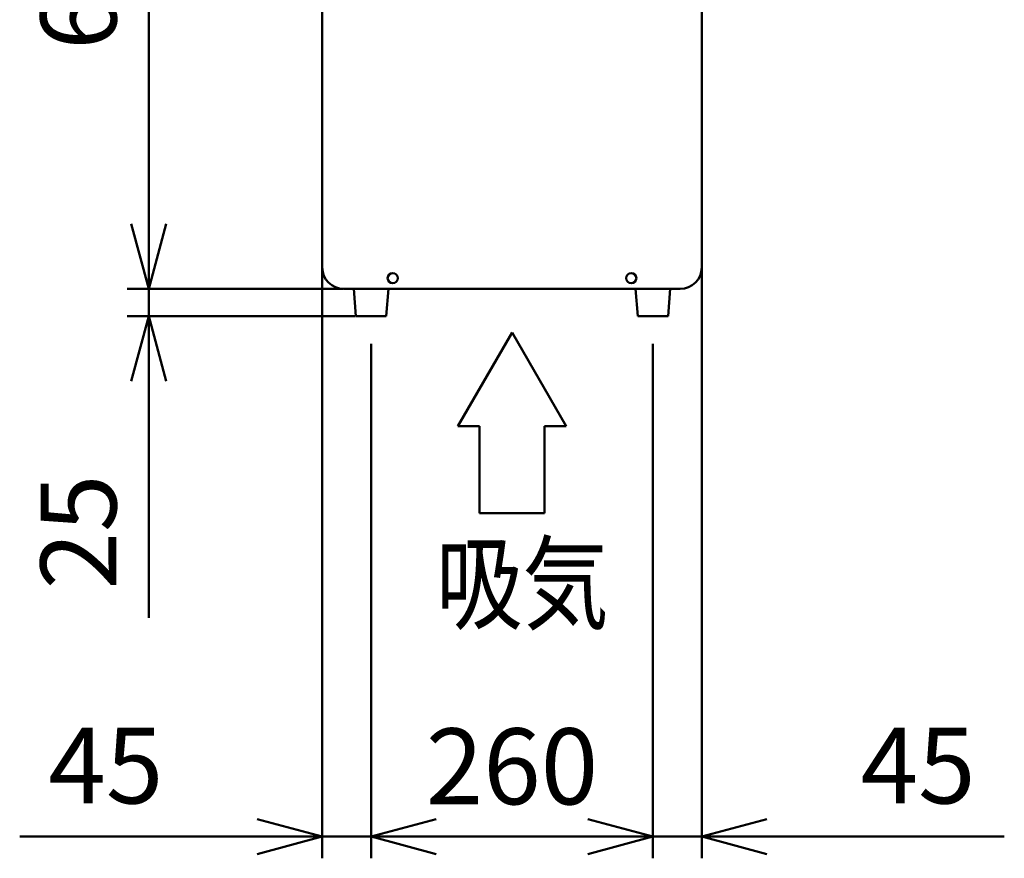
# Model space of a CAD drawing. Units: millimetres. Extents: x 0 to 8380, y 0 to 5550.
# Drawn here: x 3166 to 4074, y 2105 to 2878 of the extents above; entities that cross this region are included whole.
import ezdxf

# ---------------------------------------------------------------- set-up
doc = ezdxf.new("R2010")
doc.units = ezdxf.units.MM
doc.header["$LTSCALE"] = 3.629134
doc.layers.add('SUNPOU', color=7, linetype='Continuous')
doc.styles.get("Standard").update_dxf_attribs({"font": 'txt', "bigfont": 'extfont2'})
doc.dimstyles.get("Standard").update_dxf_attribs({"dimtxt": 2.5, "dimasz": 2.5, "dimexe": 1.25, "dimexo": 0.625, "dimtad": 1, "dimzin": 0, "dimdsep": 46, "dimtxsty": 'Standard', "dimcen": 2.5, "dimadec": 0, "dimazin": 0, "dimtfac": 0.75, "dimtmove": 0, "dimatfit": 3, "dimfxl": 1, "dimarcsym": 0})

# ---------------------------------------------------------------- blocks, each defined once
blk = doc.blocks.new('_OPEN30')
at = {"color": 0, "linetype": 'ByBlock', "lineweight": -2}
for p, q in [((-1, 0.267949), (0, 0)), ((0, 0), (-1, -0.267949)), ((0, 0), (-1, 0))]:
    blk.add_line(p, q, dxfattribs=at)
blk = doc.blocks.new('*D12')
at = {"layer": 'Defpoints', "color": 0}
for p in [(3285, 3230), (3465, 3230), (3465, 2630)]:
    blk.add_point(p, dxfattribs=at)
at = {"layer": 'SUNPOU', "color": 0, "linetype": 'Continuous', "lineweight": 50}
for p, q in [((3464.38, 3230), (3265, 3230)), ((3285, 2690), (3285, 3170)), ((3464.38, 2630), (3265, 2630))]:
    blk.add_line(p, q, dxfattribs=at)
at = {"layer": 'SUNPOU', "color": 0, "lineweight": 50, "xscale": 60, "yscale": 60, "zscale": 60}
for p, rotation in [((3285, 3230), 90), ((3285, 2630), 270)]:
    blk.add_blockref('_OPEN30', p, dxfattribs=dict(at, rotation=rotation))
at = {"layer": 'SUNPOU', "color": 0, "lineweight": 50, "insert": (3229.26, 2930), "char_height": 70, "attachment_point": 5, "rotation": 90}
blk.add_mtext('600', dxfattribs=at)
blk = doc.blocks.new('*D23')
at = {"layer": 'Defpoints', "color": 0}
for p in [(3445, 2650), (3490, 2580), (3490, 2125)]:
    blk.add_point(p, dxfattribs=at)
at = {"layer": 'SUNPOU', "color": 0, "linetype": 'Continuous', "lineweight": 50}
for p, q in [((3445, 2649.375), (3445, 2105)), ((3490, 2579.375), (3490, 2105)), ((3445, 2125), (3166, 2125)), ((3385, 2125), (3325, 2125)), ((3445, 2125), (3490, 2125)), ((3550, 2125), (3610, 2125))]:
    blk.add_line(p, q, dxfattribs=at)
at = {"layer": 'SUNPOU', "color": 0, "lineweight": 50, "xscale": 60, "yscale": 60, "zscale": 60}
blk.add_blockref('_OPEN30', (3445, 2125), dxfattribs=at)
at = {"layer": 'SUNPOU', "color": 0, "lineweight": 50, "xscale": 60, "yscale": 60, "zscale": 60, "rotation": 180}
blk.add_blockref('_OPEN30', (3490, 2125), dxfattribs=at)
at = {"layer": 'SUNPOU', "color": 0, "lineweight": 50, "insert": (3245.5, 2181.505), "char_height": 70, "attachment_point": 5}
blk.add_mtext('45', dxfattribs=at)
blk = doc.blocks.new('*D24')
at = {"layer": 'Defpoints', "color": 0}
for p in [(3795, 2650), (3750, 2580), (3795, 2125)]:
    blk.add_point(p, dxfattribs=at)
at = {"layer": 'SUNPOU', "color": 0, "linetype": 'Continuous', "lineweight": 50}
for p, q in [((3795, 2649.375), (3795, 2105)), ((3750, 2579.375), (3750, 2105)), ((3690, 2125), (3630, 2125)), ((3750, 2125), (3795, 2125)), ((3795, 2125), (4074, 2125)), ((3855, 2125), (3915, 2125))]:
    blk.add_line(p, q, dxfattribs=at)
at = {"layer": 'SUNPOU', "color": 0, "lineweight": 50, "xscale": 60, "yscale": 60, "zscale": 60}
blk.add_blockref('_OPEN30', (3750, 2125), dxfattribs=at)
at = {"layer": 'SUNPOU', "color": 0, "lineweight": 50, "xscale": 60, "yscale": 60, "zscale": 60, "rotation": 180}
blk.add_blockref('_OPEN30', (3795, 2125), dxfattribs=at)
at = {"layer": 'SUNPOU', "color": 0, "lineweight": 50, "insert": (3994.5, 2181.505), "char_height": 70, "attachment_point": 5}
blk.add_mtext('45', dxfattribs=at)
blk = doc.blocks.new('*D25')
at = {"layer": 'Defpoints', "color": 0}
for p in [(3490, 2580), (3750, 2580), (3750, 2125)]:
    blk.add_point(p, dxfattribs=at)
at = {"layer": 'SUNPOU', "color": 0, "linetype": 'Continuous', "lineweight": 50}
for p, q in [((3490, 2579.375), (3490, 2105)), ((3750, 2579.375), (3750, 2105)), ((3550, 2125), (3690, 2125))]:
    blk.add_line(p, q, dxfattribs=at)
at = {"layer": 'SUNPOU', "color": 0, "lineweight": 50, "xscale": 60, "yscale": 60, "zscale": 60, "rotation": 180}
blk.add_blockref('_OPEN30', (3490, 2125), dxfattribs=at)
at = {"layer": 'SUNPOU', "color": 0, "lineweight": 50, "xscale": 60, "yscale": 60, "zscale": 60}
blk.add_blockref('_OPEN30', (3750, 2125), dxfattribs=at)
at = {"layer": 'SUNPOU', "color": 0, "lineweight": 50, "insert": (3620, 2180.735), "char_height": 70, "attachment_point": 5}
blk.add_mtext('260', dxfattribs=at)
blk = doc.blocks.new('*D26')
at = {"layer": 'Defpoints', "color": 0}
for p in [(3285, 2630), (3465, 2630), (3476, 2605)]:
    blk.add_point(p, dxfattribs=at)
at = {"layer": 'SUNPOU', "color": 0, "linetype": 'Continuous', "lineweight": 50}
for p, q in [((3285, 2690), (3285, 2750)), ((3464.375, 2630), (3265, 2630)), ((3285, 2605), (3285, 2630)), ((3475.375, 2605), (3265, 2605)), ((3285, 2605), (3285, 2326.84)), ((3285, 2545), (3285, 2485))]:
    blk.add_line(p, q, dxfattribs=at)
at = {"layer": 'SUNPOU', "color": 0, "lineweight": 50, "xscale": 60, "yscale": 60, "zscale": 60}
for p, rotation in [((3285, 2630), 270), ((3285, 2605), 90)]:
    blk.add_blockref('_OPEN30', p, dxfattribs=dict(at, rotation=rotation))
at = {"layer": 'SUNPOU', "color": 0, "lineweight": 50, "insert": (3229.265, 2405.92), "char_height": 70, "attachment_point": 5, "rotation": 90}
blk.add_mtext('25', dxfattribs=at)

msp = doc.modelspace()

# ---------------------------------------------------------------- linework, layer by layer
at = {"color": 2, "linetype": 'Continuous', "lineweight": 50}
for p, q in [((3445, 2650), (3445, 3210)), ((3795, 3210), (3795, 2650)), ((3775, 2630), (3465, 2630)), ((3490, 2630), (3465.5, 2630)), ((3474, 2630), (3476, 2605)), ((3506, 2630), (3474, 2630)), ((3506, 2630), (3474, 2630)), ((3504, 2605), (3506, 2630)), ((3734, 2630), (3736, 2605)), ((3766, 2630), (3734, 2630)), ((3766, 2630), (3734, 2630)), ((3764, 2605), (3766, 2630)), ((3476, 2605), (3504, 2605)), ((3736, 2605), (3764, 2605))]:
    msp.add_line(p, q, dxfattribs=at)
for centre in [(3510, 2640), (3730, 2640)]:
    msp.add_circle(centre, 4.7, dxfattribs=at)
for centre, start, end in [((3465, 2650), 180, 270), ((3775, 2650), 270, 360)]:
    msp.add_arc(centre, 20, start, end, dxfattribs=at)
at = {"layer": 'SUNPOU', "color": 7, "linetype": 'Continuous', "lineweight": 50}
for p, q in [((3620, 2590), (3570, 2503.4)), ((3670, 2503.4), (3620, 2590)), ((3570, 2503.4), (3590, 2503.4)), ((3590, 2503.4), (3590, 2423.4)), ((3650, 2423.4), (3650, 2503.4)), ((3650, 2503.4), (3670, 2503.4)), ((3590, 2423.4), (3650, 2423.4))]:
    msp.add_line(p, q, dxfattribs=at)

# ---------------------------------------------------------------- texts
at = {"layer": 'SUNPOU', "color": 7, "lineweight": 50, "insert": (3550, 2323.4), "char_height": 70, "attachment_point": 7}
msp.add_mtext('\\A1;\\W0.8333;吸気', dxfattribs=at)

# ---------------------------------------------------------------- dimensions: what is measured, and where the dimension line sits
at = {"layer": 'SUNPOU', "color": 7, "linetype": 'Continuous', "lineweight": 50}
for base, p1, p2, picture, middle in [((3285, 3230), (3465, 2630), (3465, 3230), '*D12', (3285, 2930)), ((3285, 2630), (3476, 2605), (3465, 2630), '*D26', (3285, 2405.92))]:
    dim = msp.add_linear_dim(base=base, p1=p1, p2=p2, angle=90, dimstyle='Standard', override={"dimtxt": 70, "dimasz": 60, "dimexe": 20, "dimgap": 20, "dimdec": 1, "dimzin": 8, "dimblk": 'OPEN30', "dimclrd": 0, "dimclre": 0, "dimclrt": 0, "dimtp": 0, "dimtm": 0, "dimlwd": 50, "dimlwe": 50}, dxfattribs=at)
    dim.commit()
    dim.dimension.update_dxf_attribs({"geometry": picture, "text_midpoint": middle, "dimtype": 160})
for base, p1, p2, picture, middle in [((3490, 2125), (3445, 2650), (3490, 2580), '*D23', (3245.5, 2125)), ((3795, 2125), (3750, 2580), (3795, 2650), '*D24', (3994.5, 2125)), ((3750, 2125), (3490, 2580), (3750, 2580), '*D25', (3620, 2125))]:
    dim = msp.add_linear_dim(base=base, p1=p1, p2=p2, dimstyle='Standard', override={"dimtxt": 70, "dimasz": 60, "dimexe": 20, "dimgap": 20, "dimdec": 1, "dimzin": 8, "dimblk": 'OPEN30', "dimclrd": 0, "dimclre": 0, "dimclrt": 0, "dimtp": 0, "dimtm": 0, "dimlwd": 50, "dimlwe": 50}, dxfattribs=at)
    dim.commit()
    dim.dimension.update_dxf_attribs({"geometry": picture, "text_midpoint": middle, "dimtype": 160})

doc.saveas('drawing.dxf')
